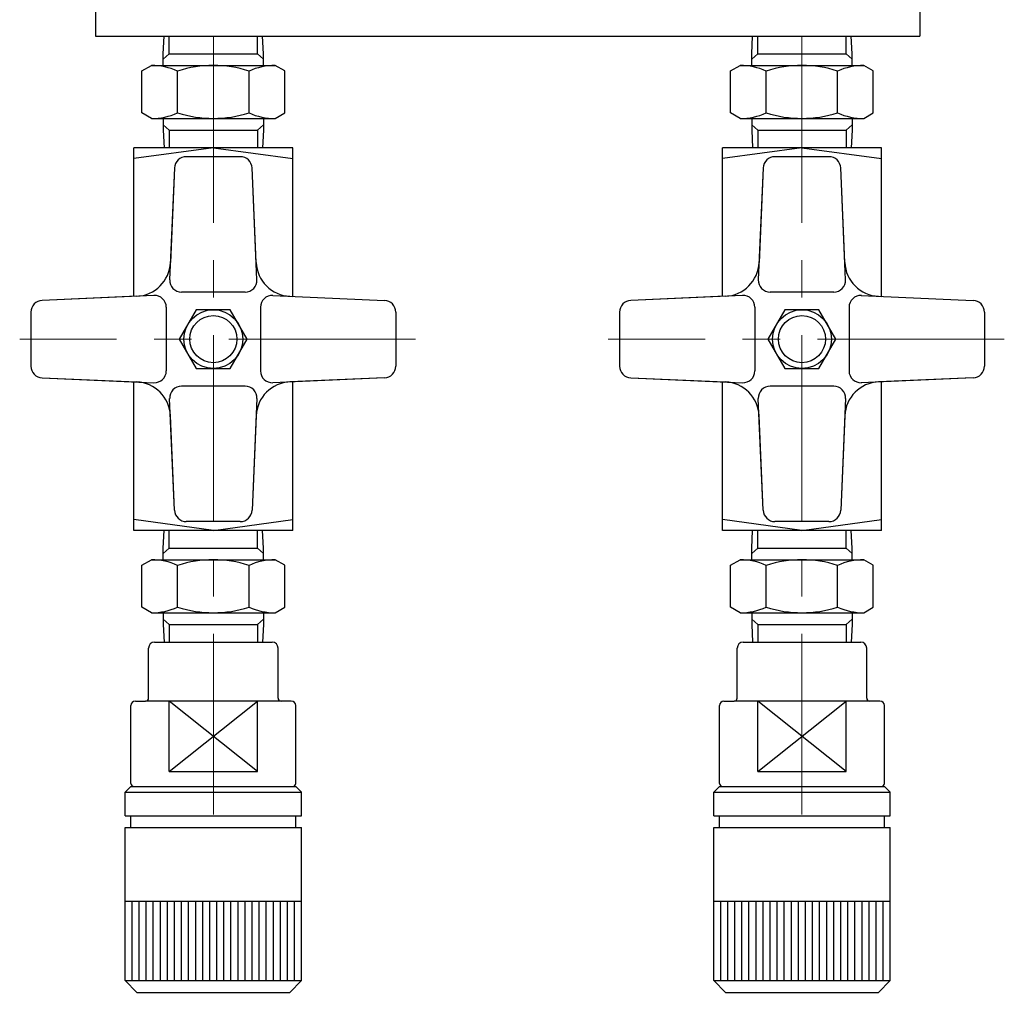
# Model space of a CAD drawing. Extents: x 1201 to 2356, y 8 to 825.
# Drawn here: x 1476 to 1643, y 238 to 404 of the extents above; entities that cross this region are included whole.
import ezdxf

# ---------------------------------------------------------------- set-up
doc = ezdxf.new("R2010")
doc.units = 0
doc.header["$MEASUREMENT"] = 0
doc.linetypes.add('CENTER', pattern=[50.8, 31.75, -6.35, 6.35, -6.35])
doc.layers.add('002\u3000実践\u3000中', color=3, linetype='CONTINUOUS', lineweight=18)
doc.layers.add('005\u3000中心線', color=1, linetype='CENTER', lineweight=13)
doc.layers.add('ﾚｲﾔ1', color=7, linetype='CONTINUOUS')

msp = doc.modelspace()

# ---------------------------------------------------------------- linework, layer by layer
at = {"layer": '002\u3000実践\u3000中'}
for p, q in [((1488.47, 440.94), (1488.47, 400.94)), ((1628.47, 440.94), (1628.47, 400.94)), ((1488.47, 400.94), (1628.47, 400.94))]:
    msp.add_line(p, q, dxfattribs=at)
at = {"layer": '005\u3000中心線'}
for p, q in [((1508.47, 400.94), (1508.47, 268.64)), ((1608.47, 400.94), (1608.47, 268.64)), ((1542.84, 349.44), (1475.57, 349.44)), ((1542.84, 349.44), (1475.57, 349.44)), ((1642.84, 349.44), (1575.57, 349.44)), ((1642.84, 349.44), (1575.57, 349.44))]:
    msp.add_line(p, q, dxfattribs=at)
at = {"layer": 'ﾚｲﾔ1'}
for p, q in [((1488.47, 440.94), (1488.47, 400.94)), ((1628.47, 440.94), (1628.47, 400.94)), ((1488.47, 400.94), (1628.47, 400.94)), ((1499.97, 397.94), (1500.09, 400.94)), ((1499.97, 397.94), (1500.09, 400.94)), ((1500.97, 397.94), (1500.97, 400.94)), ((1500.97, 397.94), (1500.97, 400.94)), ((1515.97, 397.94), (1515.97, 400.94)), ((1515.97, 397.94), (1515.97, 400.94)), ((1516.97, 397.94), (1516.84, 400.94)), ((1516.97, 397.94), (1516.84, 400.94)), ((1599.97, 397.94), (1600.09, 400.94)), ((1599.97, 397.94), (1600.09, 400.94)), ((1600.97, 397.94), (1600.97, 400.94)), ((1600.97, 397.94), (1600.97, 400.94)), ((1615.97, 397.94), (1615.97, 400.94)), ((1615.97, 397.94), (1615.97, 400.94)), ((1616.97, 397.94), (1616.84, 400.94)), ((1616.97, 397.94), (1616.84, 400.94)), ((1499.97, 395.94), (1499.97, 397.94)), ((1500.97, 397.94), (1499.97, 397.04)), ((1499.97, 395.94), (1499.97, 397.94)), ((1500.97, 397.94), (1499.97, 397.04)), ((1500.97, 397.94), (1515.97, 397.94)), ((1500.97, 397.94), (1515.97, 397.94)), ((1515.97, 397.94), (1516.97, 397.04)), ((1515.97, 397.94), (1516.97, 397.04)), ((1516.97, 395.94), (1516.97, 397.94)), ((1516.97, 395.94), (1516.97, 397.94)), ((1599.97, 395.94), (1599.97, 397.94)), ((1600.97, 397.94), (1599.97, 397.04)), ((1599.97, 395.94), (1599.97, 397.94)), ((1600.97, 397.94), (1599.97, 397.04)), ((1600.97, 397.94), (1615.97, 397.94)), ((1600.97, 397.94), (1615.97, 397.94)), ((1615.97, 397.94), (1616.97, 397.04)), ((1615.97, 397.94), (1616.97, 397.04)), ((1616.97, 395.94), (1616.97, 397.94)), ((1616.97, 395.94), (1616.97, 397.94)), ((1496.34, 395.01), (1497.97, 395.94)), ((1496.34, 395.01), (1497.97, 395.94)), ((1496.34, 387.88), (1496.34, 395.01)), ((1496.34, 387.88), (1496.34, 395.01)), ((1497.97, 395.94), (1518.97, 395.94)), ((1497.97, 395.94), (1518.97, 395.94)), ((1502.4, 387.88), (1502.4, 395.01)), ((1502.4, 387.88), (1502.4, 395.01)), ((1514.53, 387.88), (1514.53, 395.01)), ((1514.53, 387.88), (1514.53, 395.01)), ((1520.59, 395.01), (1518.97, 395.94)), ((1520.59, 395.01), (1518.97, 395.94)), ((1520.59, 387.88), (1520.59, 395.01)), ((1520.59, 387.88), (1520.59, 395.01)), ((1596.34, 395.01), (1597.97, 395.94)), ((1596.34, 395.01), (1597.97, 395.94)), ((1596.34, 387.88), (1596.34, 395.01)), ((1596.34, 387.88), (1596.34, 395.01)), ((1597.97, 395.94), (1618.97, 395.94)), ((1597.97, 395.94), (1618.97, 395.94)), ((1602.4, 387.88), (1602.4, 395.01)), ((1602.4, 387.88), (1602.4, 395.01)), ((1614.53, 387.88), (1614.53, 395.01)), ((1614.53, 387.88), (1614.53, 395.01)), ((1620.59, 395.01), (1618.97, 395.94)), ((1620.59, 395.01), (1618.97, 395.94)), ((1620.59, 387.88), (1620.59, 395.01)), ((1620.59, 387.88), (1620.59, 395.01)), ((1497.97, 386.94), (1496.34, 387.88)), ((1497.97, 386.94), (1496.34, 387.88)), ((1497.97, 386.94), (1518.97, 386.94)), ((1497.97, 386.94), (1518.97, 386.94)), ((1499.97, 386.94), (1499.97, 384.94)), ((1499.97, 386.94), (1499.97, 384.94)), ((1516.97, 386.94), (1516.97, 384.94)), ((1516.97, 386.94), (1516.97, 384.94)), ((1518.97, 386.94), (1520.59, 387.88)), ((1518.97, 386.94), (1520.59, 387.88)), ((1597.97, 386.94), (1596.34, 387.88)), ((1597.97, 386.94), (1596.34, 387.88)), ((1597.97, 386.94), (1618.97, 386.94)), ((1597.97, 386.94), (1618.97, 386.94)), ((1599.97, 386.94), (1599.97, 384.94)), ((1599.97, 386.94), (1599.97, 384.94)), ((1616.97, 386.94), (1616.97, 384.94)), ((1616.97, 386.94), (1616.97, 384.94)), ((1618.97, 386.94), (1620.59, 387.88)), ((1618.97, 386.94), (1620.59, 387.88)), ((1500.97, 384.94), (1499.97, 385.85)), ((1500.97, 384.94), (1499.97, 385.85)), ((1499.97, 384.94), (1500.09, 381.94)), ((1499.97, 384.94), (1500.09, 381.94)), ((1500.97, 384.94), (1515.97, 384.94)), ((1500.97, 384.94), (1500.97, 381.94)), ((1500.97, 384.94), (1515.97, 384.94)), ((1500.97, 384.94), (1500.97, 381.94)), ((1515.97, 384.94), (1516.97, 385.85)), ((1515.97, 384.94), (1516.97, 385.85)), ((1515.97, 384.94), (1515.97, 381.94)), ((1515.97, 384.94), (1515.97, 381.94)), ((1516.97, 384.94), (1516.84, 381.94)), ((1516.97, 384.94), (1516.84, 381.94)), ((1600.97, 384.94), (1599.97, 385.85)), ((1600.97, 384.94), (1599.97, 385.85)), ((1599.97, 384.94), (1600.09, 381.94)), ((1599.97, 384.94), (1600.09, 381.94)), ((1600.97, 384.94), (1615.97, 384.94)), ((1600.97, 384.94), (1600.97, 381.94)), ((1600.97, 384.94), (1615.97, 384.94)), ((1600.97, 384.94), (1600.97, 381.94)), ((1615.97, 384.94), (1616.97, 385.85)), ((1615.97, 384.94), (1616.97, 385.85)), ((1615.97, 384.94), (1615.97, 381.94)), ((1615.97, 384.94), (1615.97, 381.94)), ((1616.97, 384.94), (1616.84, 381.94)), ((1616.97, 384.94), (1616.84, 381.94)), ((1521.97, 381.94), (1494.97, 381.94)), ((1494.97, 356.71), (1494.97, 381.94)), ((1508.47, 381.94), (1494.97, 380.12)), ((1521.97, 381.94), (1494.97, 381.94)), ((1494.97, 356.71), (1494.97, 381.94)), ((1508.47, 381.94), (1494.97, 380.12)), ((1508.47, 381.94), (1521.97, 380.12)), ((1508.47, 381.94), (1521.97, 380.12)), ((1521.97, 356.71), (1521.97, 381.94)), ((1521.97, 356.71), (1521.97, 381.94)), ((1621.97, 381.94), (1594.97, 381.94)), ((1594.97, 356.71), (1594.97, 381.94)), ((1608.47, 381.94), (1594.97, 380.12)), ((1621.97, 381.94), (1594.97, 381.94)), ((1594.97, 356.71), (1594.97, 381.94)), ((1608.47, 381.94), (1594.97, 380.12)), ((1608.47, 381.94), (1621.97, 380.12)), ((1608.47, 381.94), (1621.97, 380.12)), ((1621.97, 356.71), (1621.97, 381.94)), ((1621.97, 356.71), (1621.97, 381.94)), ((1513.05, 380.44), (1503.88, 380.44)), ((1513.05, 380.44, 90), (1503.88, 380.44, 90)), ((1513.05, 380.44), (1503.88, 380.44)), ((1513.05, 380.44, 90), (1503.88, 380.44, 90)), ((1613.05, 380.44), (1603.88, 380.44)), ((1613.05, 380.44, 90), (1603.88, 380.44, 90)), ((1613.05, 380.44), (1603.88, 380.44)), ((1613.05, 380.44, 90), (1603.88, 380.44, 90)), ((1501.88, 378.53), (1501.05, 359.53)), ((1501.88, 378.53), (1501.05, 359.53)), ((1501.88, 378.53, 90), (1501.18, 362.46, 90)), ((1501.88, 378.53, 90), (1501.18, 362.46, 90)), ((1515.88, 359.53), (1515.05, 378.53)), ((1515.75, 362.46, 90), (1515.05, 378.53, 90)), ((1515.88, 359.53), (1515.05, 378.53)), ((1515.75, 362.46, 90), (1515.05, 378.53, 90)), ((1601.88, 378.53), (1601.05, 359.53)), ((1601.88, 378.53), (1601.05, 359.53)), ((1601.88, 378.53, 90), (1601.18, 362.46, 90)), ((1601.88, 378.53, 90), (1601.18, 362.46, 90)), ((1615.88, 359.53), (1615.05, 378.53)), ((1615.75, 362.46, 90), (1615.05, 378.53, 90)), ((1615.88, 359.53), (1615.05, 378.53)), ((1615.75, 362.46, 90), (1615.05, 378.53, 90)), ((1498.38, 356.86), (1479.38, 356.03)), ((1498.38, 356.86), (1479.38, 356.03)), ((1495.45, 356.73, 90), (1479.38, 356.03, 90)), ((1495.45, 356.73, 90), (1479.38, 356.03, 90)), ((1513.88, 357.44), (1503.05, 357.44)), ((1513.88, 357.44, 90), (1503.05, 357.44, 90)), ((1513.88, 357.44), (1503.05, 357.44)), ((1513.88, 357.44, 90), (1503.05, 357.44, 90)), ((1518.55, 356.86), (1537.55, 356.03)), ((1518.55, 356.86), (1537.55, 356.03)), ((1521.48, 356.73, 90), (1521.97, 356.71, 90)), ((1521.48, 356.73, 90), (1521.97, 356.71, 90)), ((1598.38, 356.86), (1579.38, 356.03)), ((1598.38, 356.86), (1579.38, 356.03)), ((1595.45, 356.73, 90), (1579.38, 356.03, 90)), ((1595.45, 356.73, 90), (1579.38, 356.03, 90)), ((1613.88, 357.44), (1603.05, 357.44)), ((1613.88, 357.44, 90), (1603.05, 357.44, 90)), ((1613.88, 357.44), (1603.05, 357.44)), ((1613.88, 357.44, 90), (1603.05, 357.44, 90)), ((1618.55, 356.86), (1637.55, 356.03)), ((1618.55, 356.86), (1637.55, 356.03)), ((1621.48, 356.73, 90), (1621.97, 356.71, 90)), ((1621.48, 356.73, 90), (1621.97, 356.71, 90)), ((1500.47, 354.86), (1500.47, 344.03)), ((1500.47, 354.86, 90), (1500.47, 344.03, 90)), ((1500.47, 354.86), (1500.47, 344.03)), ((1500.47, 354.86, 90), (1500.47, 344.03, 90)), ((1516.47, 354.86), (1516.47, 344.03)), ((1516.47, 354.86, 90), (1516.47, 344.03, 90)), ((1516.47, 354.86), (1516.47, 344.03)), ((1516.47, 354.86, 90), (1516.47, 344.03, 90)), ((1600.47, 354.86), (1600.47, 344.03)), ((1600.47, 354.86, 90), (1600.47, 344.03, 90)), ((1600.47, 354.86), (1600.47, 344.03)), ((1600.47, 354.86, 90), (1600.47, 344.03, 90)), ((1616.47, 354.86), (1616.47, 344.03)), ((1616.47, 354.86, 90), (1616.47, 344.03, 90)), ((1616.47, 354.86), (1616.47, 344.03)), ((1616.47, 354.86, 90), (1616.47, 344.03, 90)), ((1477.47, 354.03), (1477.47, 344.86)), ((1477.47, 354.03, 90), (1477.47, 344.86, 90)), ((1477.47, 354.03), (1477.47, 344.86)), ((1477.47, 354.03, 90), (1477.47, 344.86, 90)), ((1539.47, 354.03), (1539.47, 344.86)), ((1539.47, 354.03, 90), (1539.47, 344.86, 90)), ((1539.47, 354.03), (1539.47, 344.86)), ((1539.47, 354.03, 90), (1539.47, 344.86, 90)), ((1577.47, 354.03), (1577.47, 344.86)), ((1577.47, 354.03, 90), (1577.47, 344.86, 90)), ((1577.47, 354.03), (1577.47, 344.86)), ((1577.47, 354.03, 90), (1577.47, 344.86, 90)), ((1639.47, 354.03), (1639.47, 344.86)), ((1639.47, 354.03, 90), (1639.47, 344.86, 90)), ((1639.47, 354.03), (1639.47, 344.86)), ((1639.47, 354.03, 90), (1639.47, 344.86, 90)), ((1479.38, 342.86), (1498.38, 342.03)), ((1479.38, 342.86, 90), (1495.45, 342.16, 90)), ((1479.38, 342.86), (1498.38, 342.03)), ((1479.38, 342.86, 90), (1495.45, 342.16, 90)), ((1494.97, 316.94), (1494.97, 342.16)), ((1494.97, 316.94), (1494.97, 342.16)), ((1513.88, 341.44), (1503.05, 341.44)), ((1513.88, 341.44, 90), (1503.05, 341.44, 90)), ((1513.88, 341.44), (1503.05, 341.44)), ((1513.88, 341.44, 90), (1503.05, 341.44, 90)), ((1537.55, 342.86), (1518.55, 342.03)), ((1537.55, 342.86), (1518.55, 342.03)), ((1537.55, 342.86, 90), (1521.48, 342.16, 90)), ((1537.55, 342.86, 90), (1521.48, 342.16, 90)), ((1521.97, 316.94), (1521.97, 342.18)), ((1521.97, 316.94), (1521.97, 342.18)), ((1579.38, 342.86), (1598.38, 342.03)), ((1579.38, 342.86, 90), (1595.45, 342.16, 90)), ((1579.38, 342.86), (1598.38, 342.03)), ((1579.38, 342.86, 90), (1595.45, 342.16, 90)), ((1594.97, 316.94), (1594.97, 342.16)), ((1594.97, 316.94), (1594.97, 342.16)), ((1613.88, 341.44), (1603.05, 341.44)), ((1613.88, 341.44, 90), (1603.05, 341.44, 90)), ((1613.88, 341.44), (1603.05, 341.44)), ((1613.88, 341.44, 90), (1603.05, 341.44, 90)), ((1637.55, 342.86), (1618.55, 342.03)), ((1637.55, 342.86), (1618.55, 342.03)), ((1637.55, 342.86, 90), (1621.48, 342.16, 90)), ((1637.55, 342.86, 90), (1621.48, 342.16, 90)), ((1621.97, 316.94), (1621.97, 342.18)), ((1621.97, 316.94), (1621.97, 342.18)), ((1501.88, 320.36), (1501.05, 339.36)), ((1501.88, 320.36), (1501.05, 339.36)), ((1515.88, 339.36), (1515.05, 320.36)), ((1515.88, 339.36), (1515.05, 320.36)), ((1601.88, 320.36), (1601.05, 339.36)), ((1601.88, 320.36), (1601.05, 339.36)), ((1615.88, 339.36), (1615.05, 320.36)), ((1615.88, 339.36), (1615.05, 320.36)), ((1501.88, 320.36, 90), (1501.18, 336.43, 90)), ((1501.88, 320.36, 90), (1501.18, 336.43, 90)), ((1515.75, 336.43, 90), (1515.05, 320.36, 90)), ((1515.75, 336.43, 90), (1515.05, 320.36, 90)), ((1601.88, 320.36, 90), (1601.18, 336.43, 90)), ((1601.88, 320.36, 90), (1601.18, 336.43, 90)), ((1615.75, 336.43, 90), (1615.05, 320.36, 90)), ((1615.75, 336.43, 90), (1615.05, 320.36, 90)), ((1508.47, 316.94), (1494.97, 318.77)), ((1508.47, 316.94), (1494.97, 318.77)), ((1513.05, 318.44), (1503.88, 318.44)), ((1513.05, 318.44, 90), (1503.88, 318.44, 90)), ((1513.05, 318.44), (1503.88, 318.44)), ((1513.05, 318.44, 90), (1503.88, 318.44, 90)), ((1508.47, 316.94), (1521.97, 318.77)), ((1508.47, 316.94), (1521.97, 318.77)), ((1608.47, 316.94), (1594.97, 318.77)), ((1608.47, 316.94), (1594.97, 318.77)), ((1613.05, 318.44), (1603.88, 318.44)), ((1613.05, 318.44, 90), (1603.88, 318.44, 90)), ((1613.05, 318.44), (1603.88, 318.44)), ((1613.05, 318.44, 90), (1603.88, 318.44, 90)), ((1608.47, 316.94), (1621.97, 318.77)), ((1608.47, 316.94), (1621.97, 318.77)), ((1521.97, 316.94), (1494.97, 316.94)), ((1521.97, 316.94), (1494.97, 316.94)), ((1499.97, 313.94), (1500.09, 316.94)), ((1499.97, 313.94), (1500.09, 316.94)), ((1500.97, 313.94), (1500.97, 316.94)), ((1500.97, 313.94), (1500.97, 316.94)), ((1515.97, 313.94), (1515.97, 316.94)), ((1515.97, 313.94), (1515.97, 316.94)), ((1516.97, 313.94), (1516.84, 316.94)), ((1516.97, 313.94), (1516.84, 316.94)), ((1621.97, 316.94), (1594.97, 316.94)), ((1621.97, 316.94), (1594.97, 316.94)), ((1599.97, 313.94), (1600.09, 316.94)), ((1599.97, 313.94), (1600.09, 316.94)), ((1600.97, 313.94), (1600.97, 316.94)), ((1600.97, 313.94), (1600.97, 316.94)), ((1615.97, 313.94), (1615.97, 316.94)), ((1615.97, 313.94), (1615.97, 316.94)), ((1616.97, 313.94), (1616.84, 316.94)), ((1616.97, 313.94), (1616.84, 316.94)), ((1499.97, 311.94), (1499.97, 313.94)), ((1500.97, 313.94), (1499.97, 313.04)), ((1499.97, 311.94), (1499.97, 313.94)), ((1500.97, 313.94), (1499.97, 313.04)), ((1500.97, 313.94), (1515.97, 313.94)), ((1500.97, 313.94), (1515.97, 313.94)), ((1515.97, 313.94), (1516.97, 313.04)), ((1515.97, 313.94), (1516.97, 313.04)), ((1516.97, 311.94), (1516.97, 313.94)), ((1516.97, 311.94), (1516.97, 313.94)), ((1599.97, 311.94), (1599.97, 313.94)), ((1600.97, 313.94), (1599.97, 313.04)), ((1599.97, 311.94), (1599.97, 313.94)), ((1600.97, 313.94), (1599.97, 313.04)), ((1600.97, 313.94), (1615.97, 313.94)), ((1600.97, 313.94), (1615.97, 313.94)), ((1615.97, 313.94), (1616.97, 313.04)), ((1615.97, 313.94), (1616.97, 313.04)), ((1616.97, 311.94), (1616.97, 313.94)), ((1616.97, 311.94), (1616.97, 313.94)), ((1496.34, 311.01), (1497.97, 311.94)), ((1496.34, 311.01), (1497.97, 311.94)), ((1497.97, 311.94), (1518.97, 311.94)), ((1497.97, 311.94), (1518.97, 311.94)), ((1520.59, 311.01), (1518.97, 311.94)), ((1520.59, 311.01), (1518.97, 311.94)), ((1596.34, 311.01), (1597.97, 311.94)), ((1596.34, 311.01), (1597.97, 311.94)), ((1597.97, 311.94), (1618.97, 311.94)), ((1597.97, 311.94), (1618.97, 311.94)), ((1620.59, 311.01), (1618.97, 311.94)), ((1620.59, 311.01), (1618.97, 311.94)), ((1496.34, 303.88), (1496.34, 311.01)), ((1496.34, 303.88), (1496.34, 311.01)), ((1502.4, 303.88), (1502.4, 311.01)), ((1502.4, 303.88), (1502.4, 311.01)), ((1514.53, 303.88), (1514.53, 311.01)), ((1514.53, 303.88), (1514.53, 311.01)), ((1520.59, 303.88), (1520.59, 311.01)), ((1520.59, 303.88), (1520.59, 311.01)), ((1596.34, 303.88), (1596.34, 311.01)), ((1596.34, 303.88), (1596.34, 311.01)), ((1602.4, 303.88), (1602.4, 311.01)), ((1602.4, 303.88), (1602.4, 311.01)), ((1614.53, 303.88), (1614.53, 311.01)), ((1614.53, 303.88), (1614.53, 311.01)), ((1620.59, 303.88), (1620.59, 311.01)), ((1620.59, 303.88), (1620.59, 311.01)), ((1497.97, 302.94), (1496.34, 303.88)), ((1497.97, 302.94), (1496.34, 303.88)), ((1497.97, 302.94), (1518.97, 302.94)), ((1497.97, 302.94), (1518.97, 302.94)), ((1499.97, 302.94), (1499.97, 300.94)), ((1499.97, 302.94), (1499.97, 300.94)), ((1516.97, 302.94), (1516.97, 300.94)), ((1516.97, 302.94), (1516.97, 300.94)), ((1518.97, 302.94), (1520.59, 303.88)), ((1518.97, 302.94), (1520.59, 303.88)), ((1597.97, 302.94), (1596.34, 303.88)), ((1597.97, 302.94), (1596.34, 303.88)), ((1597.97, 302.94), (1618.97, 302.94)), ((1597.97, 302.94), (1618.97, 302.94)), ((1599.97, 302.94), (1599.97, 300.94)), ((1599.97, 302.94), (1599.97, 300.94)), ((1616.97, 302.94), (1616.97, 300.94)), ((1616.97, 302.94), (1616.97, 300.94)), ((1618.97, 302.94), (1620.59, 303.88)), ((1618.97, 302.94), (1620.59, 303.88)), ((1500.97, 300.94), (1499.97, 301.85)), ((1500.97, 300.94), (1499.97, 301.85)), ((1515.97, 300.94), (1516.97, 301.85)), ((1515.97, 300.94), (1516.97, 301.85)), ((1600.97, 300.94), (1599.97, 301.85)), ((1600.97, 300.94), (1599.97, 301.85)), ((1615.97, 300.94), (1616.97, 301.85)), ((1615.97, 300.94), (1616.97, 301.85)), ((1499.97, 300.94), (1500.09, 297.94)), ((1499.97, 300.94), (1500.09, 297.94)), ((1500.97, 300.94), (1515.97, 300.94)), ((1500.97, 300.94), (1500.97, 297.94)), ((1500.97, 300.94), (1515.97, 300.94)), ((1500.97, 300.94), (1500.97, 297.94)), ((1515.97, 300.94), (1515.97, 297.94)), ((1515.97, 300.94), (1515.97, 297.94)), ((1516.97, 300.94), (1516.84, 297.94)), ((1516.97, 300.94), (1516.84, 297.94)), ((1599.97, 300.94), (1600.09, 297.94)), ((1599.97, 300.94), (1600.09, 297.94)), ((1600.97, 300.94), (1615.97, 300.94)), ((1600.97, 300.94), (1600.97, 297.94)), ((1600.97, 300.94), (1615.97, 300.94)), ((1600.97, 300.94), (1600.97, 297.94)), ((1615.97, 300.94), (1615.97, 297.94)), ((1615.97, 300.94), (1615.97, 297.94)), ((1616.97, 300.94), (1616.84, 297.94)), ((1616.97, 300.94), (1616.84, 297.94)), ((1498.47, 297.94), (1518.47, 297.94)), ((1498.47, 297.94), (1518.47, 297.94)), ((1598.47, 297.94), (1618.47, 297.94)), ((1598.47, 297.94), (1618.47, 297.94)), ((1497.47, 288.44), (1497.47, 296.94)), ((1497.47, 288.44), (1497.47, 296.94)), ((1519.47, 288.44), (1519.47, 296.94)), ((1519.47, 288.44), (1519.47, 296.94)), ((1597.47, 288.44), (1597.47, 296.94)), ((1597.47, 288.44), (1597.47, 296.94)), ((1619.47, 288.44), (1619.47, 296.94)), ((1619.47, 288.44), (1619.47, 296.94)), ((1495.22, 287.94), (1496.97, 287.94)), ((1495.22, 287.94), (1496.97, 287.94)), ((1521.72, 287.94), (1496.97, 287.94)), ((1521.72, 287.94), (1496.97, 287.94)), ((1500.97, 275.94), (1500.97, 287.94)), ((1515.97, 275.94), (1500.97, 287.94)), ((1500.97, 275.94), (1515.97, 287.94)), ((1500.97, 275.94), (1500.97, 287.94)), ((1515.97, 275.94), (1500.97, 287.94)), ((1500.97, 275.94), (1515.97, 287.94)), ((1515.97, 275.94), (1515.97, 287.94)), ((1515.97, 275.94), (1515.97, 287.94)), ((1595.22, 287.94), (1596.97, 287.94)), ((1595.22, 287.94), (1596.97, 287.94)), ((1621.72, 287.94), (1596.97, 287.94)), ((1621.72, 287.94), (1596.97, 287.94)), ((1600.97, 275.94), (1600.97, 287.94)), ((1615.97, 275.94), (1600.97, 287.94)), ((1600.97, 275.94), (1615.97, 287.94)), ((1600.97, 275.94), (1600.97, 287.94)), ((1615.97, 275.94), (1600.97, 287.94)), ((1600.97, 275.94), (1615.97, 287.94)), ((1615.97, 275.94), (1615.97, 287.94)), ((1615.97, 275.94), (1615.97, 287.94)), ((1494.47, 273.94), (1494.47, 287.19)), ((1494.47, 273.94), (1494.47, 287.19)), ((1522.47, 273.94), (1522.47, 287.19)), ((1522.47, 273.94), (1522.47, 287.19)), ((1594.47, 273.94), (1594.47, 287.19)), ((1594.47, 273.94), (1594.47, 287.19)), ((1622.47, 273.94), (1622.47, 287.19)), ((1622.47, 273.94), (1622.47, 287.19)), ((1500.97, 275.94), (1515.97, 275.94)), ((1500.97, 275.94), (1515.97, 275.94)), ((1600.97, 275.94), (1615.97, 275.94)), ((1600.97, 275.94), (1615.97, 275.94)), ((1494.47, 273.44), (1493.47, 272.44)), ((1494.47, 273.44), (1493.47, 272.44)), ((1494.47, 273.44), (1522.47, 273.44)), ((1494.47, 273.44), (1522.47, 273.44)), ((1522.47, 273.44), (1523.47, 272.44)), ((1522.47, 273.44), (1523.47, 272.44)), ((1594.47, 273.44), (1593.47, 272.44)), ((1594.47, 273.44), (1593.47, 272.44)), ((1594.47, 273.44), (1622.47, 273.44)), ((1594.47, 273.44), (1622.47, 273.44)), ((1622.47, 273.44), (1623.47, 272.44)), ((1622.47, 273.44), (1623.47, 272.44)), ((1493.47, 272.44), (1523.47, 272.44)), ((1493.47, 268.44), (1493.47, 272.44)), ((1493.47, 272.44), (1523.47, 272.44)), ((1493.47, 268.44), (1493.47, 272.44)), ((1523.47, 268.44), (1523.47, 272.44)), ((1523.47, 268.44), (1523.47, 272.44)), ((1593.47, 272.44), (1623.47, 272.44)), ((1593.47, 268.44), (1593.47, 272.44)), ((1593.47, 272.44), (1623.47, 272.44)), ((1593.47, 268.44), (1593.47, 272.44)), ((1623.47, 268.44), (1623.47, 272.44)), ((1623.47, 268.44), (1623.47, 272.44)), ((1493.47, 268.44), (1523.47, 268.44)), ((1493.47, 268.44), (1523.47, 268.44)), ((1494.47, 266.44), (1494.47, 268.44)), ((1494.47, 266.44), (1494.47, 268.44)), ((1522.47, 266.44), (1522.47, 268.44)), ((1522.47, 266.44), (1522.47, 268.44)), ((1593.47, 268.44), (1623.47, 268.44)), ((1593.47, 268.44), (1623.47, 268.44)), ((1594.47, 266.44), (1594.47, 268.44)), ((1594.47, 266.44), (1594.47, 268.44)), ((1622.47, 266.44), (1622.47, 268.44)), ((1622.47, 266.44), (1622.47, 268.44)), ((1493.47, 240.44), (1493.47, 266.44)), ((1493.47, 266.44), (1523.47, 266.44)), ((1493.47, 240.44), (1493.47, 266.44)), ((1493.47, 266.44), (1523.47, 266.44)), ((1523.47, 240.44), (1523.47, 266.44)), ((1523.47, 240.44), (1523.47, 266.44)), ((1593.47, 240.44), (1593.47, 266.44)), ((1593.47, 266.44), (1623.47, 266.44)), ((1593.47, 240.44), (1593.47, 266.44)), ((1593.47, 266.44), (1623.47, 266.44)), ((1623.47, 240.44), (1623.47, 266.44)), ((1623.47, 240.44), (1623.47, 266.44)), ((1493.47, 253.94), (1523.47, 253.94)), ((1493.47, 253.94), (1523.47, 253.94)), ((1494.67, 240.44), (1494.67, 253.94)), ((1494.67, 240.44), (1494.67, 253.94)), ((1495.87, 240.44), (1495.87, 253.94)), ((1495.87, 240.44), (1495.87, 253.94)), ((1497.07, 240.44), (1497.07, 253.94)), ((1497.07, 240.44), (1497.07, 253.94)), ((1498.27, 240.44), (1498.27, 253.94)), ((1498.27, 240.44), (1498.27, 253.94)), ((1499.47, 240.44), (1499.47, 253.94)), ((1499.47, 240.44), (1499.47, 253.94)), ((1500.67, 240.44), (1500.67, 253.94)), ((1500.67, 240.44), (1500.67, 253.94)), ((1501.87, 240.44), (1501.87, 253.94)), ((1501.87, 240.44), (1501.87, 253.94)), ((1503.07, 240.44), (1503.07, 253.94)), ((1503.07, 240.44), (1503.07, 253.94)), ((1504.27, 240.44), (1504.27, 253.94)), ((1504.27, 240.44), (1504.27, 253.94)), ((1505.47, 240.44), (1505.47, 253.94)), ((1505.47, 240.44), (1505.47, 253.94)), ((1506.67, 240.44), (1506.67, 253.94)), ((1506.67, 240.44), (1506.67, 253.94)), ((1507.87, 240.44), (1507.87, 253.94)), ((1507.87, 240.44), (1507.87, 253.94)), ((1509.07, 240.44), (1509.07, 253.94)), ((1509.07, 240.44), (1509.07, 253.94)), ((1510.27, 240.44), (1510.27, 253.94)), ((1510.27, 240.44), (1510.27, 253.94)), ((1511.47, 240.44), (1511.47, 253.94)), ((1511.47, 240.44), (1511.47, 253.94)), ((1512.67, 240.44), (1512.67, 253.94)), ((1512.67, 240.44), (1512.67, 253.94)), ((1513.87, 240.44), (1513.87, 253.94)), ((1513.87, 240.44), (1513.87, 253.94)), ((1515.07, 240.44), (1515.07, 253.94)), ((1515.07, 240.44), (1515.07, 253.94)), ((1516.27, 240.44), (1516.27, 253.94)), ((1516.27, 240.44), (1516.27, 253.94)), ((1517.47, 240.44), (1517.47, 253.94)), ((1517.47, 240.44), (1517.47, 253.94)), ((1518.67, 240.44), (1518.67, 253.94)), ((1518.67, 240.44), (1518.67, 253.94)), ((1519.87, 240.44), (1519.87, 253.94)), ((1519.87, 240.44), (1519.87, 253.94)), ((1521.07, 240.44), (1521.07, 253.94)), ((1521.07, 240.44), (1521.07, 253.94)), ((1522.27, 240.44), (1522.27, 253.94)), ((1522.27, 240.44), (1522.27, 253.94)), ((1593.47, 253.94), (1623.47, 253.94)), ((1593.47, 253.94), (1623.47, 253.94)), ((1594.67, 240.44), (1594.67, 253.94)), ((1594.67, 240.44), (1594.67, 253.94)), ((1595.87, 240.44), (1595.87, 253.94)), ((1595.87, 240.44), (1595.87, 253.94)), ((1597.07, 240.44), (1597.07, 253.94)), ((1597.07, 240.44), (1597.07, 253.94)), ((1598.27, 240.44), (1598.27, 253.94)), ((1598.27, 240.44), (1598.27, 253.94)), ((1599.47, 240.44), (1599.47, 253.94)), ((1599.47, 240.44), (1599.47, 253.94)), ((1600.67, 240.44), (1600.67, 253.94)), ((1600.67, 240.44), (1600.67, 253.94)), ((1601.87, 240.44), (1601.87, 253.94)), ((1601.87, 240.44), (1601.87, 253.94)), ((1603.07, 240.44), (1603.07, 253.94)), ((1603.07, 240.44), (1603.07, 253.94)), ((1604.27, 240.44), (1604.27, 253.94)), ((1604.27, 240.44), (1604.27, 253.94)), ((1605.47, 240.44), (1605.47, 253.94)), ((1605.47, 240.44), (1605.47, 253.94)), ((1606.67, 240.44), (1606.67, 253.94)), ((1606.67, 240.44), (1606.67, 253.94)), ((1607.87, 240.44), (1607.87, 253.94)), ((1607.87, 240.44), (1607.87, 253.94)), ((1609.07, 240.44), (1609.07, 253.94)), ((1609.07, 240.44), (1609.07, 253.94)), ((1610.27, 240.44), (1610.27, 253.94)), ((1610.27, 240.44), (1610.27, 253.94)), ((1611.47, 240.44), (1611.47, 253.94)), ((1611.47, 240.44), (1611.47, 253.94)), ((1612.67, 240.44), (1612.67, 253.94)), ((1612.67, 240.44), (1612.67, 253.94)), ((1613.87, 240.44), (1613.87, 253.94)), ((1613.87, 240.44), (1613.87, 253.94)), ((1615.07, 240.44), (1615.07, 253.94)), ((1615.07, 240.44), (1615.07, 253.94)), ((1616.27, 240.44), (1616.27, 253.94)), ((1616.27, 240.44), (1616.27, 253.94)), ((1617.47, 240.44), (1617.47, 253.94)), ((1617.47, 240.44), (1617.47, 253.94)), ((1618.67, 240.44), (1618.67, 253.94)), ((1618.67, 240.44), (1618.67, 253.94)), ((1619.87, 240.44), (1619.87, 253.94)), ((1619.87, 240.44), (1619.87, 253.94)), ((1621.07, 240.44), (1621.07, 253.94)), ((1621.07, 240.44), (1621.07, 253.94)), ((1622.27, 240.44), (1622.27, 253.94)), ((1622.27, 240.44), (1622.27, 253.94)), ((1495.47, 238.44), (1493.47, 240.44)), ((1493.47, 240.44), (1523.47, 240.44)), ((1495.47, 238.44), (1493.47, 240.44)), ((1493.47, 240.44), (1523.47, 240.44)), ((1521.47, 238.44), (1523.47, 240.44)), ((1521.47, 238.44), (1523.47, 240.44)), ((1595.47, 238.44), (1593.47, 240.44)), ((1593.47, 240.44), (1623.47, 240.44)), ((1595.47, 238.44), (1593.47, 240.44)), ((1593.47, 240.44), (1623.47, 240.44)), ((1621.47, 238.44), (1623.47, 240.44)), ((1621.47, 238.44), (1623.47, 240.44)), ((1495.47, 238.44), (1521.47, 238.44)), ((1495.47, 238.44), (1521.47, 238.44)), ((1595.47, 238.44), (1621.47, 238.44)), ((1595.47, 238.44), (1621.47, 238.44))]:
    msp.add_line(p, q, dxfattribs=at)
for points in [[(1511.35, 344.44), (1514.24, 349.44), (1511.35, 354.44), (1505.58, 354.44), (1502.69, 349.44), (1505.58, 344.44)], [(1511.35, 344.44), (1514.24, 349.44), (1511.35, 354.44), (1505.58, 354.44), (1502.69, 349.44), (1505.58, 344.44)], [(1611.35, 344.44), (1614.24, 349.44), (1611.35, 354.44), (1605.58, 354.44), (1602.69, 349.44), (1605.58, 344.44)], [(1611.35, 344.44), (1614.24, 349.44), (1611.35, 354.44), (1605.58, 354.44), (1602.69, 349.44), (1605.58, 344.44)]]:
    msp.add_lwpolyline(points, close=True, dxfattribs=at)
for centre, radius in [((1508.47, 349.44), 5), ((1508.47, 349.44), 5), ((1508.47, 349.44), 4), ((1508.47, 349.44), 4), ((1608.47, 349.44), 5), ((1608.47, 349.44), 5), ((1608.47, 349.44), 4), ((1608.47, 349.44), 4)]:
    msp.add_circle(centre, radius, dxfattribs=at)
for centre, radius, start, end in [((1497.97, 385.01), 10.93, 66.0926, 90.0425), ((1497.97, 385.01), 10.93, 66.0926, 90.0425), ((1508.47, 375.88), 20.06, 72.412, 107.588), ((1508.47, 375.88), 20.06, 72.412, 107.588), ((1518.96, 385.01), 10.93, 89.9575, 113.9074), ((1518.96, 385.01), 10.93, 89.9575, 113.9074), ((1597.97, 385.01), 10.93, 66.0926, 90.0425), ((1597.97, 385.01), 10.93, 66.0926, 90.0425), ((1608.47, 375.88), 20.06, 72.412, 107.588), ((1608.47, 375.88), 20.06, 72.412, 107.588), ((1618.96, 385.01), 10.93, 89.9575, 113.9074), ((1618.96, 385.01), 10.93, 89.9575, 113.9074), ((1497.97, 397.87), 10.93, 269.9575, 293.9074), ((1497.97, 397.87), 10.93, 269.9575, 293.9074), ((1508.47, 407.01), 20.06, 252.412, 287.588), ((1508.47, 407.01), 20.06, 252.412, 287.588), ((1518.96, 397.87), 10.93, 246.0926, 270.0425), ((1518.96, 397.87), 10.93, 246.0926, 270.0425), ((1597.97, 397.87), 10.93, 269.9575, 293.9074), ((1597.97, 397.87), 10.93, 269.9575, 293.9074), ((1608.47, 407.01), 20.06, 252.412, 287.588), ((1608.47, 407.01), 20.06, 252.412, 287.588), ((1618.96, 397.87), 10.93, 246.0926, 270.0425), ((1618.96, 397.87), 10.93, 246.0926, 270.0425), ((1503.88, 378.44), 2, 90, 177.5013), ((1503.88, 378.44, 90), 2, 90, 177.5013), ((1503.88, 378.44), 2, 90, 177.5013), ((1503.88, 378.44, 90), 2, 90, 177.5013), ((1513.05, 378.44), 2, 2.4987, 90), ((1513.05, 378.44, 90), 2, 2.4987, 90), ((1513.05, 378.44), 2, 2.4987, 90), ((1513.05, 378.44, 90), 2, 2.4987, 90), ((1603.88, 378.44), 2, 90, 177.5013), ((1603.88, 378.44, 90), 2, 90, 177.5013), ((1603.88, 378.44), 2, 90, 177.5013), ((1603.88, 378.44, 90), 2, 90, 177.5013), ((1613.05, 378.44), 2, 2.4987, 90), ((1613.05, 378.44, 90), 2, 2.4987, 90), ((1613.05, 378.44), 2, 2.4987, 90), ((1613.05, 378.44, 90), 2, 2.4987, 90), ((1495.19, 362.72, 90), 6, 272.4987, 357.5013), ((1495.19, 362.72, 90), 6, 272.4987, 357.5013), ((1521.74, 362.72, 90), 6, 182.4987, 267.5013), ((1521.74, 362.72, 90), 6, 182.4987, 267.5013), ((1595.19, 362.72, 90), 6, 272.4987, 357.5013), ((1595.19, 362.72, 90), 6, 272.4987, 357.5013), ((1621.74, 362.72, 90), 6, 182.4987, 267.5013), ((1621.74, 362.72, 90), 6, 182.4987, 267.5013), ((1503.05, 359.44), 2, 177.5013, 270), ((1503.05, 359.44, 90), 2, 177.5013, 270), ((1503.05, 359.44), 2, 177.5013, 270), ((1503.05, 359.44, 90), 2, 177.5013, 270), ((1513.88, 359.44), 2, 270, 2.4987), ((1513.88, 359.44, 90), 2, 270, 2.4987), ((1513.88, 359.44), 2, 270, 2.4987), ((1513.88, 359.44, 90), 2, 270, 2.4987), ((1603.05, 359.44), 2, 177.5013, 270), ((1603.05, 359.44, 90), 2, 177.5013, 270), ((1603.05, 359.44), 2, 177.5013, 270), ((1603.05, 359.44, 90), 2, 177.5013, 270), ((1613.88, 359.44), 2, 270, 2.4987), ((1613.88, 359.44, 90), 2, 270, 2.4987), ((1613.88, 359.44), 2, 270, 2.4987), ((1613.88, 359.44, 90), 2, 270, 2.4987), ((1498.47, 354.86), 2, 0, 92.4987), ((1498.47, 354.86, 90), 2, 0, 92.4987), ((1498.47, 354.86), 2, 0, 92.4987), ((1498.47, 354.86, 90), 2, 0, 92.4987), ((1518.47, 354.86), 2, 87.5013, 180), ((1518.47, 354.86, 90), 2, 87.5013, 180), ((1518.47, 354.86), 2, 87.5013, 180), ((1518.47, 354.86, 90), 2, 87.5013, 180), ((1598.47, 354.86), 2, 0, 92.4987), ((1598.47, 354.86, 90), 2, 0, 92.4987), ((1598.47, 354.86), 2, 0, 92.4987), ((1598.47, 354.86, 90), 2, 0, 92.4987), ((1618.47, 354.86), 2, 87.5013, 180), ((1618.47, 354.86, 90), 2, 87.5013, 180), ((1618.47, 354.86), 2, 87.5013, 180), ((1618.47, 354.86, 90), 2, 87.5013, 180), ((1479.47, 354.03), 2, 92.4987, 180), ((1479.47, 354.03, 90), 2, 92.4987, 180), ((1479.47, 354.03), 2, 92.4987, 180), ((1479.47, 354.03, 90), 2, 92.4987, 180), ((1537.47, 354.03), 2, 0, 87.5013), ((1537.47, 354.03, 90), 2, 0, 87.5013), ((1537.47, 354.03), 2, 0, 87.5013), ((1537.47, 354.03, 90), 2, 0, 87.5013), ((1579.47, 354.03), 2, 92.4987, 180), ((1579.47, 354.03, 90), 2, 92.4987, 180), ((1579.47, 354.03), 2, 92.4987, 180), ((1579.47, 354.03, 90), 2, 92.4987, 180), ((1637.47, 354.03), 2, 0, 87.5013), ((1637.47, 354.03, 90), 2, 0, 87.5013), ((1637.47, 354.03), 2, 0, 87.5013), ((1637.47, 354.03, 90), 2, 0, 87.5013), ((1479.47, 344.86), 2, 180, 267.5013), ((1479.47, 344.86, 90), 2, 180, 267.5013), ((1479.47, 344.86), 2, 180, 267.5013), ((1479.47, 344.86, 90), 2, 180, 267.5013), ((1537.47, 344.86), 2, 272.4987, 0), ((1537.47, 344.86, 90), 2, 272.4987, 0), ((1537.47, 344.86), 2, 272.4987, 0), ((1537.47, 344.86, 90), 2, 272.4987, 0), ((1579.47, 344.86), 2, 180, 267.5013), ((1579.47, 344.86, 90), 2, 180, 267.5013), ((1579.47, 344.86), 2, 180, 267.5013), ((1579.47, 344.86, 90), 2, 180, 267.5013), ((1637.47, 344.86), 2, 272.4987, 0), ((1637.47, 344.86, 90), 2, 272.4987, 0), ((1637.47, 344.86), 2, 272.4987, 0), ((1637.47, 344.86, 90), 2, 272.4987, 0), ((1498.47, 344.03), 2, 267.5013, 0), ((1498.47, 344.03, 90), 2, 267.5013, 0), ((1498.47, 344.03), 2, 267.5013, 0), ((1498.47, 344.03, 90), 2, 267.5013, 0), ((1518.47, 344.03), 2, 180, 272.4987), ((1518.47, 344.03, 90), 2, 180, 272.4987), ((1518.47, 344.03), 2, 180, 272.4987), ((1518.47, 344.03, 90), 2, 180, 272.4987), ((1598.47, 344.03), 2, 267.5013, 0), ((1598.47, 344.03, 90), 2, 267.5013, 0), ((1598.47, 344.03), 2, 267.5013, 0), ((1598.47, 344.03, 90), 2, 267.5013, 0), ((1618.47, 344.03), 2, 180, 272.4987), ((1618.47, 344.03, 90), 2, 180, 272.4987), ((1618.47, 344.03), 2, 180, 272.4987), ((1618.47, 344.03, 90), 2, 180, 272.4987), ((1495.19, 336.17, 90), 6, 2.4987, 87.5013), ((1495.19, 336.17, 90), 6, 2.4987, 87.5013), ((1503.05, 339.44), 2, 90, 182.4987), ((1503.05, 339.44, 90), 2, 90, 182.4987), ((1503.05, 339.44), 2, 90, 182.4987), ((1503.05, 339.44, 90), 2, 90, 182.4987), ((1513.88, 339.44), 2, 357.5013, 90), ((1513.88, 339.44, 90), 2, 357.5013, 90), ((1513.88, 339.44), 2, 357.5013, 90), ((1513.88, 339.44, 90), 2, 357.5013, 90), ((1521.74, 336.17, 90), 6, 92.4987, 177.5013), ((1521.74, 336.17, 90), 6, 92.4987, 177.5013), ((1595.19, 336.17, 90), 6, 2.4987, 87.5013), ((1595.19, 336.17, 90), 6, 2.4987, 87.5013), ((1603.05, 339.44), 2, 90, 182.4987), ((1603.05, 339.44, 90), 2, 90, 182.4987), ((1603.05, 339.44), 2, 90, 182.4987), ((1603.05, 339.44, 90), 2, 90, 182.4987), ((1613.88, 339.44), 2, 357.5013, 90), ((1613.88, 339.44, 90), 2, 357.5013, 90), ((1613.88, 339.44), 2, 357.5013, 90), ((1613.88, 339.44, 90), 2, 357.5013, 90), ((1621.74, 336.17, 90), 6, 92.4987, 177.5013), ((1621.74, 336.17, 90), 6, 92.4987, 177.5013), ((1503.88, 320.44), 2, 182.4987, 270), ((1503.88, 320.44, 90), 2, 182.4987, 270), ((1503.88, 320.44), 2, 182.4987, 270), ((1503.88, 320.44, 90), 2, 182.4987, 270), ((1513.05, 320.44), 2, 270, 357.5013), ((1513.05, 320.44, 90), 2, 270, 357.5013), ((1513.05, 320.44), 2, 270, 357.5013), ((1513.05, 320.44, 90), 2, 270, 357.5013), ((1603.88, 320.44), 2, 182.4987, 270), ((1603.88, 320.44, 90), 2, 182.4987, 270), ((1603.88, 320.44), 2, 182.4987, 270), ((1603.88, 320.44, 90), 2, 182.4987, 270), ((1613.05, 320.44), 2, 270, 357.5013), ((1613.05, 320.44, 90), 2, 270, 357.5013), ((1613.05, 320.44), 2, 270, 357.5013), ((1613.05, 320.44, 90), 2, 270, 357.5013), ((1497.97, 301.01), 10.93, 66.0926, 90.0425), ((1497.97, 301.01), 10.93, 66.0926, 90.0425), ((1508.47, 291.88), 20.06, 72.412, 107.588), ((1508.47, 291.88), 20.06, 72.412, 107.588), ((1518.96, 301.01), 10.93, 89.9575, 113.9074), ((1518.96, 301.01), 10.93, 89.9575, 113.9074), ((1597.97, 301.01), 10.93, 66.0926, 90.0425), ((1597.97, 301.01), 10.93, 66.0926, 90.0425), ((1608.47, 291.88), 20.06, 72.412, 107.588), ((1608.47, 291.88), 20.06, 72.412, 107.588), ((1618.96, 301.01), 10.93, 89.9575, 113.9074), ((1618.96, 301.01), 10.93, 89.9575, 113.9074), ((1497.97, 313.87), 10.93, 269.9575, 293.9074), ((1497.97, 313.87), 10.93, 269.9575, 293.9074), ((1508.47, 323.01), 20.06, 252.412, 287.588), ((1508.47, 323.01), 20.06, 252.412, 287.588), ((1518.96, 313.87), 10.93, 246.0926, 270.0425), ((1518.96, 313.87), 10.93, 246.0926, 270.0425), ((1597.97, 313.87), 10.93, 269.9575, 293.9074), ((1597.97, 313.87), 10.93, 269.9575, 293.9074), ((1608.47, 323.01), 20.06, 252.412, 287.588), ((1608.47, 323.01), 20.06, 252.412, 287.588), ((1618.96, 313.87), 10.93, 246.0926, 270.0425), ((1618.96, 313.87), 10.93, 246.0926, 270.0425), ((1498.47, 296.94), 1, 90, 180), ((1498.47, 296.94), 1, 90, 180), ((1518.47, 296.94), 1, 0, 90), ((1518.47, 296.94), 1, 0, 90), ((1598.47, 296.94), 1, 90, 180), ((1598.47, 296.94), 1, 90, 180), ((1618.47, 296.94), 1, 0, 90), ((1618.47, 296.94), 1, 0, 90), ((1495.22, 287.19), 0.75, 90, 180), ((1495.22, 287.19), 0.75, 90, 180), ((1496.97, 288.44), 0.5, 270, 0), ((1496.97, 288.44), 0.5, 270, 0), ((1519.97, 288.44), 0.5, 180, 270), ((1519.97, 288.44), 0.5, 180, 270), ((1521.72, 287.19), 0.75, 0, 90), ((1521.72, 287.19), 0.75, 0, 90), ((1595.22, 287.19), 0.75, 90, 180), ((1595.22, 287.19), 0.75, 90, 180), ((1596.97, 288.44), 0.5, 270, 0), ((1596.97, 288.44), 0.5, 270, 0), ((1619.97, 288.44), 0.5, 180, 270), ((1619.97, 288.44), 0.5, 180, 270), ((1621.72, 287.19), 0.75, 0, 90), ((1621.72, 287.19), 0.75, 0, 90), ((1494.97, 273.94), 0.5, 180, 270), ((1494.97, 273.94), 0.5, 180, 270), ((1521.97, 273.94), 0.5, 270, 0), ((1521.97, 273.94), 0.5, 270, 0), ((1594.97, 273.94), 0.5, 180, 270), ((1594.97, 273.94), 0.5, 180, 270), ((1621.97, 273.94), 0.5, 270, 0), ((1621.97, 273.94), 0.5, 270, 0)]:
    msp.add_arc(centre, radius, start, end, dxfattribs=at)

doc.saveas('drawing.dxf')
